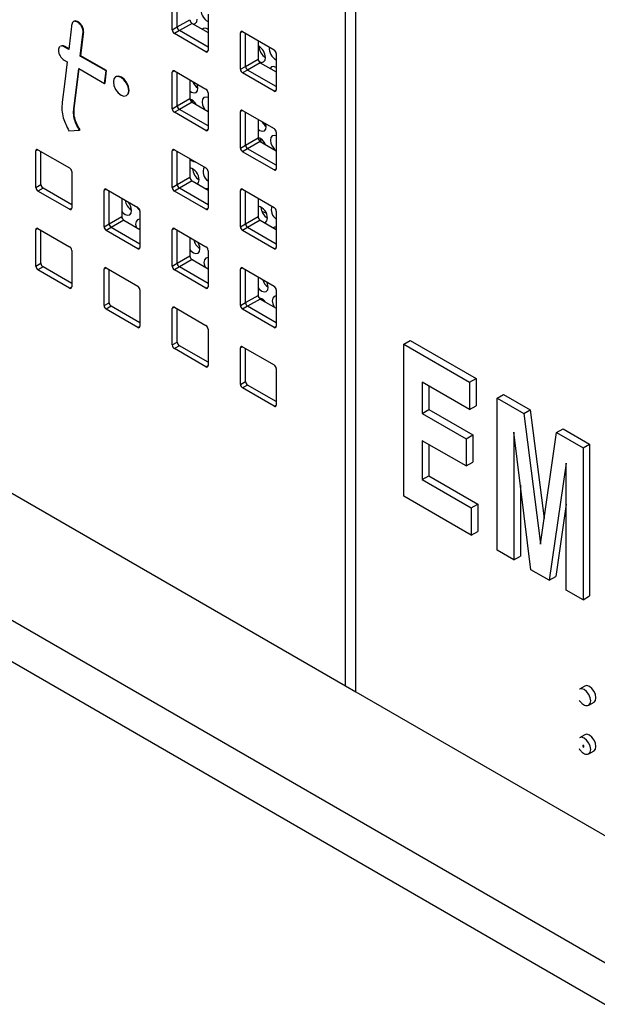
# Paper-space layout 'SIGNAGE' of a CAD drawing. Units: inches. Extents: x 0.3 to 21.8, y 0.2 to 16.9.
# Drawn here: x 19 to 19.2, y 7.8 to 8.1 of the extents above; entities that cross this region are included whole.
import ezdxf

# ---------------------------------------------------------------- set-up
doc = ezdxf.new("R2010")
doc.units = ezdxf.units.IN
doc.header["$MEASUREMENT"] = 0

psp = doc.layouts.new('SIGNAGE')

# ---------------------------------------------------------------- linework, layer by layer
at = {"color": 7, "linetype": 'Continuous', "lineweight": 25}
for p, q in [((19.0885753534, 7.868748904), (19.0885753534, 8.5142314073)), ((19.0921108873, 7.8667078838), (19.0921108873, 8.512190387)), ((19.0303804653, 8.0890869815), (19.0303804653, 8.1013350937)), ((19.0320775216, 8.0900666712), (19.0320775216, 8.1011719448)), ((19.0320775216, 8.0900666712), (19.0363201623, 8.0925158956)), ((19.0424012806, 8.0943956247), (19.0424012806, 8.0821475126)), ((18.9973382292, 8.0919592298), (18.9971172583, 8.091831666)), ((18.998776133, 8.0915628112), (18.9989529097, 8.0916648622)), ((19.0303804653, 8.0890869815), (19.0320775216, 8.0900666712)), ((19.0370272691, 8.0912911507), (19.0327846284, 8.0888419264)), ((19.0370272691, 8.0912911507), (19.0424012806, 8.0881887999)), ((19.0423796254, 8.0893384641), (19.0424012806, 8.0890259424)), ((19.0004379299, 8.0881983031), (19.0006147066, 8.0883003542)), ((19.0327846284, 8.0888419264), (19.0310875721, 8.0878622366)), ((19.0416941738, 8.0817391758), (19.0310875721, 8.0878622366)), ((19.0424012806, 8.0832903512), (19.0327846284, 8.0888419264)), ((19.0539979468, 8.0885175527), (19.053290725, 8.0881092823)), ((19.053290725, 8.0758611701), (19.053290725, 8.0881092823)), ((19.0539978318, 8.088517619), (19.0646044335, 8.0823945582)), ((19.0549877813, 8.0768408598), (19.0549877813, 8.0879461334)), ((18.9940832147, 8.0834212513), (18.9942599914, 8.0835233024)), ((18.9955792378, 8.0825576156), (18.9940832147, 8.0834212513)), ((18.9956027668, 8.0827481346), (18.9942599914, 8.0835233024)), ((19.059230422, 8.085496909), (19.059230422, 8.0792900842)), ((18.9994849002, 8.0803029247), (18.9996616769, 8.0804049757)), ((19.0081411634, 8.0753057703), (18.9994849002, 8.0803029247)), ((19.0083179401, 8.0754078213), (18.9996616769, 8.0804049757)), ((19.0416941738, 8.0817391758), (19.0424012806, 8.0821473799)), ((19.0549877813, 8.0768408598), (19.059230422, 8.0792900842)), ((19.0653115403, 8.0811698133), (19.0653115403, 8.0689217012)), ((18.9940832147, 8.0789082065), (18.9950590805, 8.0783448512)), ((18.9972965181, 8.0625620035), (18.9989652504, 8.0760898673)), ((18.9974732948, 8.0626640545), (18.9991185237, 8.0760013845)), ((18.9989652504, 8.0760898673), (19.0076215136, 8.0710927129)), ((19.053290725, 8.0758611701), (19.0549877813, 8.0768408598)), ((19.0599375288, 8.0780653393), (19.0556948881, 8.075616115)), ((19.0599375288, 8.0780653393), (19.0653115403, 8.0749629885)), ((19.0076215136, 8.0710927129), (19.0081411634, 8.0753057703)), ((19.0077982903, 8.0711947639), (19.0083179401, 8.0754078213)), ((19.0081411634, 8.0753057703), (19.0083179401, 8.0754078213)), ((19.0115191367, 8.0734168864), (19.01134236, 8.0733148354)), ((19.0310876871, 8.0752874418), (19.0303804653, 8.0748791714)), ((19.0303804653, 8.0626310592), (19.0303804653, 8.0748791714)), ((19.0310875721, 8.0752875081), (19.0416941738, 8.0691644473)), ((19.0320775216, 8.0636107489), (19.0320775216, 8.0747160225)), ((19.0556948881, 8.075616115), (19.0539978318, 8.0746364252)), ((19.0646044335, 8.0685133644), (19.0539978318, 8.0746364252)), ((19.0653115403, 8.0700645398), (19.0556948881, 8.075616115)), ((19.0076215136, 8.0710927129), (19.0077982903, 8.0711947639)), ((19.0363201623, 8.0722667981), (19.0363201623, 8.0660599733)), ((19.0374413964, 8.0716195235), (19.0373183971, 8.0715485175)), ((19.0149824704, 8.0670092961), (19.0151592471, 8.0671113471)), ((19.0320775216, 8.0636107489), (19.0363201623, 8.0660599733)), ((19.0424012806, 8.0679397024), (19.0424012806, 8.0556915903)), ((19.0646044335, 8.0685133644), (19.0653115403, 8.0689215684)), ((18.9972965181, 8.0625620035), (18.9974732948, 8.0626640545)), ((19.0303804653, 8.0626310592), (19.0320775216, 8.0636107489)), ((19.0370272691, 8.0648352284), (19.0327846284, 8.0623860041)), ((19.0369583042, 8.065586731), (19.0370615647, 8.0648154299)), ((19.0370272691, 8.0648352284), (19.0424012806, 8.0617328776)), ((19.0327846284, 8.0623860041), (19.0310875721, 8.0614063143)), ((19.0416941738, 8.0552832535), (19.0310875721, 8.0614063143)), ((19.0424012806, 8.0568344289), (19.0327846284, 8.0623860041)), ((19.0539979468, 8.0620616304), (19.053290725, 8.06165336)), ((19.053290725, 8.0494052478), (19.053290725, 8.06165336)), ((19.0539978318, 8.0620616967), (19.0646044335, 8.0559386359)), ((19.0549877813, 8.0503849375), (19.0549877813, 8.0614902111)), ((19.059230422, 8.0590409867), (19.059230422, 8.0528341619)), ((19.0619734632, 8.0566488504), (19.0618493859, 8.057529091)), ((18.9956587415, 8.0552338167), (18.9992095129, 8.0554405225)), ((18.9992095129, 8.0554405225), (18.9993862896, 8.0555425735)), ((19.0416941738, 8.0552832535), (19.0424012806, 8.0556914576)), ((19.0549877813, 8.0503849375), (19.059230422, 8.0528341619)), ((19.0653115403, 8.054713891), (19.0653115403, 8.0424657788)), ((19.053290725, 8.0494052478), (19.0549877813, 8.0503849375)), ((19.0599375288, 8.051609417), (19.0556948881, 8.0491601927)), ((19.0599375288, 8.051609417), (19.0653115403, 8.0485070662)), ((18.9852671676, 8.04882722), (18.9845599459, 8.0484189496)), ((18.9845599459, 8.0361708374), (18.9845599459, 8.0484189496)), ((18.9852670527, 8.0488272864), (18.9958736544, 8.0427042255)), ((18.9862570022, 8.0371505272), (18.9862570022, 8.0482558007)), ((19.0310876871, 8.0488315195), (19.0303804653, 8.0484232491)), ((19.0303804653, 8.0361751369), (19.0303804653, 8.0484232491)), ((19.0310875721, 8.0488315858), (19.0416941738, 8.042708525)), ((19.0320775216, 8.0371548266), (19.0320775216, 8.0482601002)), ((19.0556948881, 8.0491601927), (19.0539978318, 8.0481805029)), ((19.0646044335, 8.0420574421), (19.0539978318, 8.0481805029)), ((19.0653115403, 8.0436086175), (19.0556948881, 8.0491601927)), ((19.0363201623, 8.0458108758), (19.0363201623, 8.039604051)), ((18.9965807612, 8.0414794806), (18.9965807612, 8.0292313685)), ((19.0320775216, 8.0371548266), (19.0363201623, 8.039604051)), ((19.0424012806, 8.0414837801), (19.0424012806, 8.029235668)), ((19.0646044335, 8.0420574421), (19.0653115403, 8.0424656461)), ((18.9845599459, 8.0361708374), (18.9862570022, 8.0371505272)), ((19.0303804653, 8.0361751369), (19.0320775216, 8.0371548266)), ((19.0370272691, 8.0383793061), (19.0327846284, 8.0359300818)), ((19.0370272691, 8.0383793061), (19.0424012806, 8.0352769553)), ((19.543068237, 7.5636416734), (18.7298954387, 8.0330763377)), ((18.986964109, 8.0359257823), (18.9852670527, 8.0349460926)), ((18.9958736544, 8.0288230317), (18.9852670527, 8.0349460926)), ((18.9965807612, 8.0303742071), (18.986964109, 8.0359257823)), ((19.0081774273, 8.0356014086), (19.0074702056, 8.0351931382)), ((19.0074702056, 8.022945026), (19.0074702056, 8.0351931382)), ((19.0081773124, 8.0356014749), (19.0187839141, 8.0294784141)), ((19.0091672619, 8.0239247157), (19.0091672619, 8.0350299893)), ((19.0327846284, 8.0359300818), (19.0310875721, 8.034950392)), ((19.0416941738, 8.0288273312), (19.0310875721, 8.034950392)), ((19.0424012806, 8.0303785066), (19.0327846284, 8.0359300818)), ((19.0539979468, 8.0356057081), (19.053290725, 8.0351974377)), ((19.053290725, 8.0229493255), (19.053290725, 8.0351974377)), ((19.0539978318, 8.0356057744), (19.0646044335, 8.0294827136)), ((19.0549877813, 8.0239290152), (19.0549877813, 8.0350342887)), ((19.0134099026, 8.0325807649), (19.0134099026, 8.0263739401)), ((19.059230422, 8.0325850644), (19.059230422, 8.0263782396)), ((18.9958736544, 8.0288230317), (18.9965807612, 8.0292312358)), ((19.0091672619, 8.0239247157), (19.0134099026, 8.0263739401)), ((19.0194910209, 8.0282536692), (19.0194910209, 8.0160055571)), ((19.0416941738, 8.0288273312), (19.0424012806, 8.0292355352)), ((19.0549877813, 8.0239290152), (19.059230422, 8.0263782396)), ((19.0604734013, 8.0282077525), (19.0619296982, 8.0275000688)), ((19.0653115403, 8.0282579687), (19.0653115403, 8.0160098565)), ((19.0074702056, 8.022945026), (19.0091672619, 8.0239247157)), ((19.0141170094, 8.0251491952), (19.0098743687, 8.0226999709)), ((19.0141170094, 8.0251491952), (19.0194910209, 8.0220468444)), ((19.053290725, 8.0229493255), (19.0549877813, 8.0239290152)), ((19.0599375288, 8.0251534947), (19.0556948881, 8.0227042704)), ((19.0599375288, 8.0251534947), (19.0653115403, 8.0220511439)), ((19.5386488197, 7.5522510845), (18.7254760213, 8.0216857488)), ((18.9852671676, 8.0223712977), (18.9845599459, 8.0219630273)), ((18.9845599459, 8.0097149151), (18.9845599459, 8.0219630273)), ((18.9852670527, 8.022371364), (18.9958736544, 8.0162483032)), ((18.9862570022, 8.0106946048), (18.9862570022, 8.0217998784)), ((19.0098743687, 8.0226999709), (19.0081773124, 8.0217202811)), ((19.0187839141, 8.0155972203), (19.0081773124, 8.0217202811)), ((19.0194910209, 8.0171483957), (19.0098743687, 8.0226999709)), ((19.0310876871, 8.0223755972), (19.0303804653, 8.0219673268)), ((19.0303804653, 8.0097192146), (19.0303804653, 8.0219673268)), ((19.0310875721, 8.0223756635), (19.0416941738, 8.0162526027)), ((19.0320775216, 8.0106989043), (19.0320775216, 8.0218041779)), ((19.0556948881, 8.0227042704), (19.0539978318, 8.0217245806)), ((19.0646044335, 8.0156015198), (19.0539978318, 8.0217245806)), ((19.0653115403, 8.0171526952), (19.0556948881, 8.0227042704)), ((19.0363201623, 8.0193549535), (19.0363201623, 8.0131481287)), ((18.9965807612, 8.0150235583), (18.9965807612, 8.0027754462)), ((19.0187839141, 8.0155972203), (19.0194910209, 8.0160054244)), ((19.0320775216, 8.0106989043), (19.0363201623, 8.0131481287)), ((19.0418420272, 8.0161492003), (19.0422257339, 8.0156676768)), ((19.0424012806, 8.0150278578), (19.0424012806, 8.0027797456)), ((19.0646044335, 8.0156015198), (19.0653115403, 8.0160097238)), ((18.843280011, 8.010354891), (19.0885753534, 7.868748904)), ((18.9845599459, 8.0097149151), (18.9862570022, 8.0106946048)), ((19.0303804653, 8.0097192146), (19.0320775216, 8.0106989043)), ((19.0370272691, 8.0119233838), (19.0327846284, 8.0094741595)), ((19.0370272691, 8.0119233838), (19.0424012806, 8.008821033)), ((18.986964109, 8.00946986), (18.9852670527, 8.0084901702)), ((18.9958736544, 8.0023671094), (18.9852670527, 8.0084901702)), ((18.9965807612, 8.0039182848), (18.986964109, 8.00946986)), ((19.0081774273, 8.0091454863), (19.0074702056, 8.0087372159)), ((19.0074702056, 7.9964891037), (19.0074702056, 8.0087372159)), ((19.0081773124, 8.0091455526), (19.0187839141, 8.0030224918)), ((19.0091672619, 7.9974687934), (19.0091672619, 8.008574067)), ((19.0327846284, 8.0094741595), (19.0310875721, 8.0084944697)), ((19.0416941738, 8.0023714089), (19.0310875721, 8.0084944697)), ((19.0424012806, 8.0039225843), (19.0327846284, 8.0094741595)), ((19.0539979468, 8.0091497858), (19.053290725, 8.0087415154)), ((19.053290725, 7.9964934032), (19.053290725, 8.0087415154)), ((19.0539978318, 8.0091498521), (19.0646044335, 8.0030267913)), ((19.0549877813, 7.9974730929), (19.0549877813, 8.0085783664)), ((19.059230422, 8.0061291421), (19.059230422, 7.9999223173)), ((18.9958736544, 8.0023671094), (18.9965807612, 8.0027753135)), ((19.0194910209, 8.0017977469), (19.0194910209, 7.9895496348)), ((19.0416941738, 8.0023714089), (19.0424012806, 8.0027796129)), ((19.0549877813, 7.9974730929), (19.059230422, 7.9999223173)), ((19.0653115403, 8.0018020464), (19.0653115403, 7.9895539342)), ((19.0074702056, 7.9964891037), (19.0091672619, 7.9974687934)), ((19.053290725, 7.9964934032), (19.0549877813, 7.9974730929)), ((19.0599375288, 7.9986975724), (19.0556948881, 7.9962483481)), ((19.0599375288, 7.9986975724), (19.0653115403, 7.9955952216)), ((19.0605470739, 7.9987533599), (19.0605841145, 7.9983243064)), ((19.0098743687, 7.9962440486), (19.0081773124, 7.9952643588)), ((19.0187839141, 7.989141298), (19.0081773124, 7.9952643588)), ((19.0194910209, 7.9906924734), (19.0098743687, 7.9962440486)), ((19.0310876871, 7.9959196749), (19.0303804653, 7.9955114045)), ((19.0303804653, 7.9832632923), (19.0303804653, 7.9955114045)), ((19.0310875721, 7.9959197412), (19.0416941738, 7.9897966804)), ((19.0320775216, 7.984242982), (19.0320775216, 7.9953482555)), ((19.0556948881, 7.9962483481), (19.0539978318, 7.9952686583)), ((19.0646044335, 7.9891455975), (19.0539978318, 7.9952686583)), ((19.0653115403, 7.9906967729), (19.0556948881, 7.9962483481)), ((19.0187839141, 7.989141298), (19.0194910209, 7.989549502)), ((19.0424012806, 7.9885719355), (19.0424012806, 7.9763238233)), ((19.0646044335, 7.9891455975), (19.0653115403, 7.9895538015)), ((19.0303804653, 7.9832632923), (19.0320775216, 7.984242982)), ((19.1081422672, 7.9835070677), (19.1103519759, 7.9847827053)), ((19.1081422672, 7.9324732669), (19.1081422672, 7.9835070677)), ((19.1081422672, 7.9835070677), (19.1302393541, 7.9707506909)), ((19.1103519759, 7.9847827053), (19.1324490628, 7.9720263286)), ((19.0327846284, 7.9830182372), (19.0310875721, 7.9820385474)), ((19.0416941738, 7.9759154866), (19.0310875721, 7.9820385474)), ((19.0424012806, 7.977466662), (19.0327846284, 7.9830182372)), ((19.0539979468, 7.9826938635), (19.053290725, 7.9822855931)), ((19.053290725, 7.9700374809), (19.053290725, 7.9822855931)), ((19.0539978318, 7.9826939298), (19.0646044335, 7.976570869)), ((19.0549877813, 7.9710171706), (19.0549877813, 7.9821224441)), ((19.0416941738, 7.9759154866), (19.0424012806, 7.9763236906)), ((19.0653115403, 7.9753461241), (19.0653115403, 7.9630980119)), ((19.053290725, 7.9700374809), (19.0549877813, 7.9710171706)), ((19.1302393541, 7.961590778), (19.1143747789, 7.9707492023)), ((19.1143747789, 7.9707492023), (19.1143747789, 7.9602807303)), ((19.1302393541, 7.9707506909), (19.1324490628, 7.9720263286)), ((19.1302393541, 7.9707506909), (19.1302393541, 7.961590778)), ((19.1324490628, 7.9720263286), (19.1324490628, 7.9628664156)), ((19.0556948881, 7.9697924257), (19.0539978318, 7.968812736)), ((19.0646044335, 7.9626896752), (19.0539978318, 7.968812736)), ((19.0653115403, 7.9642408506), (19.0556948881, 7.9697924257)), ((19.1165844876, 7.9694735646), (19.1165844876, 7.961556368)), ((19.1395031329, 7.9654028253), (19.1417128416, 7.9666784629)), ((19.1417128416, 7.9666784629), (19.1506809301, 7.9615012956)), ((19.1395031329, 7.9143690245), (19.1395031329, 7.9654028253)), ((19.1395031329, 7.9654028253), (19.1484712214, 7.9602256579)), ((19.0646044335, 7.9626896752), (19.0653115403, 7.9630978792)), ((19.1143747789, 7.9602807303), (19.1165844876, 7.961556368)), ((19.1143747789, 7.9602807303), (19.1291061702, 7.9517764792)), ((19.1165844876, 7.961556368), (19.1313158789, 7.9530521168)), ((19.1302393541, 7.961590778), (19.1324490628, 7.9628664156)), ((19.1484712214, 7.9602256579), (19.1506809301, 7.9615012956)), ((19.1484712214, 7.9602256579), (19.1540663172, 7.916420126)), ((19.1506809301, 7.9615012956), (19.1553469114, 7.9249700544)), ((19.1451956116, 7.9539892491), (19.1451690526, 7.9540045813)), ((19.1451690526, 7.9540045813), (19.1451690526, 7.9110981587)), ((19.1509057963, 7.907786407), (19.1451956116, 7.9539892491)), ((19.1541105822, 7.9163945724), (19.1595109119, 7.9538525803)), ((19.1595109119, 7.9538525803), (19.1617206206, 7.955128218)), ((19.1595109119, 7.9538525803), (19.1683993235, 7.9487214095)), ((19.1617206206, 7.955128218), (19.1706090322, 7.9499970472)), ((19.1291061702, 7.9426165662), (19.1143747789, 7.9511208174)), ((19.1143747789, 7.9511208174), (19.1143747789, 7.9380352274)), ((19.1291061702, 7.9517764792), (19.1313158789, 7.9530521168)), ((19.1291061702, 7.9517764792), (19.1291061702, 7.9426165662)), ((19.1313158789, 7.9530521168), (19.1313158789, 7.9438922039)), ((19.1165844876, 7.9498451797), (19.1165844876, 7.9393108651)), ((19.1683993235, 7.9487214095), (19.1706090322, 7.9499970472)), ((19.1683993235, 7.9487214095), (19.1683993235, 7.8976876088)), ((19.1706090322, 7.9499970472), (19.1706090322, 7.8989632465)), ((19.1291061702, 7.9426165662), (19.1313158789, 7.9438922039)), ((19.1626979917, 7.9435377542), (19.157014366, 7.9042600048)), ((19.1627334037, 7.9435173113), (19.1626979917, 7.9435377542)), ((19.1627334037, 7.9009584746), (19.1627334037, 7.9435173113)), ((19.1143747789, 7.9380352274), (19.1165844876, 7.9393108651)), ((19.1143747789, 7.9380352274), (19.1308059461, 7.9285497165)), ((19.1165844876, 7.9393108651), (19.1330156548, 7.9298253542)), ((19.1473787613, 7.9363247207), (19.1473787613, 7.9123737964)), ((19.1308059461, 7.9193898036), (19.1081422672, 7.9324732669)), ((19.1308059461, 7.9285497165), (19.1330156548, 7.9298253542)), ((19.1308059461, 7.9285497165), (19.1308059461, 7.9193898036)), ((19.1330156548, 7.9298253542), (19.1330156548, 7.9206654413)), ((19.1627334037, 7.9297875114), (19.1592240747, 7.9055356425)), ((19.1308059461, 7.9193898036), (19.1330156548, 7.9206654413)), ((19.1451690526, 7.9110981587), (19.1395031329, 7.9143690245)), ((19.1540663172, 7.916420126), (19.1541186192, 7.9164503194)), ((19.1540663172, 7.916420126), (19.1541105822, 7.9163945724)), ((19.1451690526, 7.9110981587), (19.1473787613, 7.9123737964)), ((19.157014366, 7.9042600048), (19.1509057963, 7.907786407)), ((19.157014366, 7.9042600048), (19.1592240747, 7.9055356425)), ((19.1683993235, 7.8976876088), (19.1627334037, 7.9009584746)), ((19.1683993235, 7.8976876088), (19.1706090322, 7.8989632465)), ((19.0885753534, 7.868748904), (19.0921108873, 7.8667078838)), ((19.1689932975, 7.8686977697), (19.1672255305, 7.8676772595)), ((19.0921108873, 7.8667078838), (19.408965436, 7.6837916463)), ((19.1703252786, 7.8623077566), (19.1720930455, 7.8633282667)), ((19.1703252786, 7.8623077566), (19.1703583879, 7.8623277047)), ((19.1689932975, 7.8523669534), (19.1672255305, 7.8513464433)), ((19.1683334628, 7.8488144233), (19.1683511405, 7.8488246284)), ((19.1686870162, 7.8486103213), (19.1683334628, 7.8488144233)), ((19.1683334628, 7.8488144233), (19.1683334628, 7.8484061529)), ((19.1683334628, 7.8484061529), (19.1686870162, 7.8482020509)), ((19.1687046939, 7.8486205264), (19.1683511405, 7.8488246284)), ((19.1686870162, 7.8486103213), (19.1687046939, 7.8486205264)), ((19.1686870162, 7.8482020509), (19.1686870162, 7.8486103213)), ((19.1686870162, 7.8482020509), (19.1687046939, 7.848212256)), ((19.1687046939, 7.848212256), (19.1687046939, 7.8486205264)), ((19.1703252786, 7.8459769403), (19.1720930455, 7.8469974505)), ((19.1703252786, 7.8459769403), (19.1703583879, 7.8459968885))]:
    psp.add_line(p, q, dxfattribs=at)
at = {"color": 7, "linetype": 'Continuous', "lineweight": 25, "flags": 128}
for points in [[(19.0374557386, 8.0910438005), (19.0381237543, 8.0912010484), (19.0385928534, 8.0917656008), (19.0387494106, 8.092654291)], [(18.9994849002, 8.0803029247), (19.0003772872, 8.0876957954), (19.0004338701, 8.0881646348), (19.0004368251, 8.0881891322), (19.0004379299, 8.0881983031)], [(18.9996616769, 8.0804049757), (19.0005540638, 8.0877978464), (19.0006106468, 8.0882666858), (19.0006136018, 8.0882911832), (19.0006147066, 8.0883003542)], [(19.0595468895, 8.0784267659), (19.0603640443, 8.0781620891), (19.0610742692, 8.0783165557), (19.0615433683, 8.0788811082), (19.0616999255, 8.0797697983)], [(18.9950590805, 8.0783448512), (18.9941288532, 8.0708117408), (18.9933886567, 8.0648179638)], [(19.0653301403, 8.0764539714), (19.0652460709, 8.0765030152), (19.0644028455, 8.0767821504), (19.0636926206, 8.0766276837), (19.0632621997, 8.0761460476)], [(19.0157365711, 8.0686760372), (19.0155406252, 8.0699266963), (19.0149826183, 8.0712131882), (19.014147502, 8.0723396563), (19.0131624152, 8.073134606), (19.0121773284, 8.0734770133), (19.0113422121, 8.07331475), (19.0107842053, 8.072672519), (19.0105882593, 8.0716480943), (19.0107842053, 8.0703974352), (19.0113422121, 8.0691109433), (19.0121773284, 8.0679844752), (19.0131624152, 8.0671895255), (19.014147502, 8.0668471182), (19.0149826183, 8.0670093815), (19.0155406252, 8.0676516125), (19.0157365711, 8.0686760372)], [(19.0159133478, 8.0687780882), (19.0157174019, 8.0700287473), (19.015159395, 8.0713152392), (19.0143242787, 8.0724417073), (19.0133391919, 8.073236657), (19.0123541051, 8.0735790643), (19.0115191367, 8.0734168864)], [(19.0363201623, 8.0685712347), (19.0368438417, 8.068204769), (19.0376870671, 8.0679256338), (19.038397292, 8.0680801005), (19.0388663911, 8.0686446529), (19.0390229483, 8.0695333431)], [(19.0390229483, 8.0695333431), (19.0388431292, 8.070610876), (19.0387597271, 8.0708584674)], [(19.0151592471, 8.0671113471), (19.015159395, 8.0671114325), (19.0157174019, 8.0677536635), (19.0159133478, 8.0687780882)], [(19.0424012806, 8.0663533919), (19.0417258683, 8.0665456952), (19.0410156434, 8.0663912285), (19.0405465443, 8.0658266761), (19.0403899871, 8.0649379859), (19.0405698062, 8.063860453), (19.0410586257, 8.062758122), (19.0413184171, 8.0623580014)], [(19.059230422, 8.0557210858), (19.0597943566, 8.0553202764), (19.060637582, 8.0550411412), (19.0613478069, 8.0551956078), (19.061816906, 8.0557601602), (19.0619734632, 8.0566488504)], [(19.0599088191, 8.0527022384), (19.0600882039, 8.0516514283), (19.06014002, 8.0514925213)], [(19.0653115403, 8.0534875223), (19.0646763832, 8.0536612025), (19.0639661583, 8.0535067358), (19.0634970592, 8.0529421834), (19.063340502, 8.0520534933), (19.0635203211, 8.0509759604), (19.0640091406, 8.0498736294), (19.0647325423, 8.0489143202), (19.0649138698, 8.0487366365)], [(19.0388610641, 8.0373206788), (19.0392311081, 8.0378167224), (19.0393876653, 8.0387054125)], [(19.0424012806, 8.0356621058), (19.0420905853, 8.0357177646), (19.0416870882, 8.0356892498)], [(19.0134099026, 8.0281205626), (19.0136837291, 8.0278106246), (19.0145315816, 8.0271403833), (19.0153748069, 8.026861248), (19.0160850318, 8.0270157147), (19.0165541309, 8.0275802671), (19.0167106881, 8.0284689573)], [(19.0194910209, 8.025473108), (19.0194136081, 8.0254813094), (19.0187033833, 8.0253268427), (19.0182342842, 8.0247622903), (19.0180777269, 8.0238736001), (19.018257546, 8.0227960673), (19.0182716986, 8.0227507442)], [(19.0614808308, 8.0242625654), (19.0617125239, 8.0243676773), (19.062181623, 8.0249322297), (19.0623381802, 8.0258209199)], [(19.0363201623, 8.0152863621), (19.036634244, 8.0149261319), (19.0374820965, 8.0142558906), (19.0383253218, 8.0139767554), (19.0390355467, 8.0141312221), (19.0395046458, 8.0146957745), (19.039661203, 8.0155844646)], [(19.037950849, 8.0113902125), (19.0375124895, 8.0116868964), (19.0371349162, 8.0118612404)], [(19.0424012806, 8.0125933728), (19.042364123, 8.0125968167), (19.0416538982, 8.01244235), (19.0411847991, 8.0118777976), (19.0410282418, 8.0109891075), (19.0412080609, 8.0099115746), (19.0413963366, 8.0094011748)], [(19.0626117179, 8.002699972), (19.0624318989, 8.0037775048), (19.0621820331, 8.0044252133)], [(19.059230422, 8.0024534984), (19.0595847589, 8.0020416392), (19.0604326113, 8.0013713979), (19.0612758367, 8.0010922627), (19.0619860616, 8.0012467294), (19.0624551607, 8.0018112818), (19.0626117179, 8.002699972)], [(19.0653115403, 7.9997125694), (19.0646044131, 7.9995578574), (19.064135314, 7.998993305), (19.0639787567, 7.9981046148), (19.0641585758, 7.9970270819), (19.0646008501, 7.9960054943)], [(19.1709674356, 7.8637270755), (19.1708005771, 7.8647920784), (19.1703254046, 7.8658875949), (19.1696142585, 7.8668468425), (19.1687754046, 7.8675237846), (19.1679365506, 7.8678153627), (19.1672255305, 7.8676772595)], [(19.1727352025, 7.8647475856), (19.1725683441, 7.8658125885), (19.1720931715, 7.866908105), (19.1713820255, 7.8678673527), (19.1705431715, 7.8685442947), (19.1697043176, 7.8688358728), (19.1689932975, 7.8686977697)], [(19.1720930455, 7.8633282667), (19.1720931715, 7.8633283395), (19.1725683441, 7.8638752334), (19.1727352025, 7.8647475856)], [(19.1703583879, 7.8623277047), (19.1708005771, 7.8628547232), (19.1709674356, 7.8637270755)], [(19.1709674356, 7.8473962592), (19.1708005771, 7.8484612622), (19.1703254046, 7.8495567787), (19.1696142585, 7.8505160263), (19.1687754046, 7.8511929683), (19.1679365506, 7.8514845465), (19.1672255305, 7.8513464433)], [(19.1727352025, 7.8484167694), (19.1725683441, 7.8494817723), (19.1720931715, 7.8505772888), (19.1713820255, 7.8515365364), (19.1705431715, 7.8522134785), (19.1697043176, 7.8525050566), (19.1689932975, 7.8523669534)], [(19.1720930455, 7.8469974505), (19.1720931715, 7.8469975232), (19.1725683441, 7.8475444171), (19.1727352025, 7.8484167694)], [(19.1703583879, 7.8459968885), (19.1708005771, 7.846523907), (19.1709674356, 7.8473962592)]]:
    psp.add_lwpolyline(points, dxfattribs=at)
at = {"color": 7, "linetype": 'Continuous', "lineweight": 25}
for centre, radius, start, end in [((19.0443568988, 8.0957162049), 0.0043015183316274, 169.1974188305, 242.958587375), ((19.0378553784, 8.0925857564), 0.0015368048075786, 182.6054784857, 237.3945216598), ((19.0319156814, 8.0891568424), 0.0015368048075797, 182.6054784858, 237.39452166), ((19.0336127377, 8.0901365321), 0.0015368048075711, 182.6054784856, 237.3945216599), ((19.0414598844, 8.0881663974), 0.0014898535894599, 51.8781070734, 130.798683386), ((19.0537217994, 8.0881792095), 0.0004367091974312, 50.7967147643, 189.2140369902), ((19.05715831, 8.0796511755), 0.0045431643790188, 1.4961726952, 62.8646252525), ((19.0643672999, 8.083825578), 0.0048322358072779, 183.5048482143, 236.4897752529), ((19.0674190928, 8.0829189683), 0.0044316003906164, 174.8388130313, 241.6032915193), ((19.0419702063, 8.0820775854), 0.0004367091974298, 230.7967147641, 9.2140369904), ((19.0607656381, 8.079359945), 0.0015368048075857, 182.6054784859, 237.3945216598), ((19.0637763242, 8.0810999525), 0.0015368048075456, 2.6054784851, 57.3945216604), ((19.0548259412, 8.075931031), 0.0015368048075831, 182.6054784859, 237.3945216599), ((19.0565229974, 8.0769107207), 0.0015368048075752, 182.6054784857, 237.3945216599), ((19.0308115397, 8.0749490986), 0.0004367091974312, 50.7967147643, 189.2140369902), ((19.0417099425, 8.0735936477), 0.0048468602580361, 202.4738583643, 236.3259260495), ((19.0378553784, 8.0661298341), 0.001536804807582, 182.6054784858, 237.3945216597), ((19.0408660645, 8.0678698416), 0.0015368048075858, 2.605478486, 57.3945216598), ((19.064880466, 8.068851774), 0.0004367091974285, 230.796714764, 9.2140369907), ((19.0319156814, 8.0627009201), 0.0015368048075785, 182.6054784858, 237.3945216599), ((19.0336127377, 8.0636806098), 0.001536804807571, 182.6054784855, 237.3945216599), ((19.035052386, 8.062276523), 0.0038074694593579, 27.2831553012, 70.2440675781), ((19.0537217994, 8.0617232872), 0.0004367091974298, 50.7967147641, 189.2140369902), ((19.0645869193, 8.0606277416), 0.0047383603058539, 208.784350813, 236.520093847), ((19.0419702063, 8.0556216631), 0.0004367091974312, 230.7967147643, 9.2140369902), ((19.0577950151, 8.049094157), 0.0041523549491975, 21.4991648718, 69.7763818945), ((19.0607656381, 8.0529040227), 0.0015368048075748, 182.6054784857, 237.39452166), ((19.0637763242, 8.0546440302), 0.0015368048075464, 2.6054784851, 57.3945216604), ((19.0548259412, 8.0494751086), 0.0015368048075831, 182.6054784859, 237.3945216599), ((19.0565229974, 8.0504547984), 0.0015368048075752, 182.6054784858, 237.3945216599), ((18.9849910203, 8.0484888768), 0.0004367091974318, 50.7967147646, 189.2140369901), ((19.0308115397, 8.0484931763), 0.0004367091974298, 50.7967147641, 189.2140369904), ((19.0382329244, 8.04726403), 0.0024692958583283, 219.2295498218, 266.2442058378), ((19.0351550943, 8.0387235237), 0.004232609750079, 359.7548323874, 74.0224930594), ((19.0444854313, 8.0415024933), 0.0037740639805896, 155.3395923093, 236.4798764844), ((18.9950455451, 8.0414096198), 0.0015368048075712, 2.6054784857, 57.39452166), ((19.0378553784, 8.0396739118), 0.0015368048075752, 182.6054784857, 237.3945216599), ((19.0420550397, 8.0427611922), 0.0048322358073386, 183.5048482164, 236.4897752509), ((19.0408660645, 8.0414139193), 0.0015368048075797, 2.6054784859, 57.39452166), ((19.064880466, 8.0423958516), 0.0004367091974259, 230.7967147637, 9.2140369912), ((18.986095162, 8.0362406983), 0.0015368048075749, 182.6054784858, 237.39452166), ((18.9877922183, 8.037220388), 0.0015368048075747, 182.6054784856, 237.3945216598), ((19.0319156814, 8.0362449978), 0.001536804807568, 182.6054784856, 237.3945216602), ((19.0336127377, 8.0372246875), 0.0015368048075639, 182.6054784855, 237.3945216601), ((19.00790128, 8.0352630654), 0.0004367091974289, 50.7967147643, 189.2140369907), ((19.0537217994, 8.0352673649), 0.0004367091974289, 50.796714764, 189.2140369907), ((19.0194268424, 8.0325662172), 0.0048937844325738, 187.7462763756, 236.2817094642), ((19.011832738, 8.0281777201), 0.0048866365261784, 3.4167791498, 40.342582755), ((19.0230632942, 8.0319803764), 0.0051083393087329, 207.4611294746, 225.5802926749), ((19.0583027123, 8.0259806105), 0.0040386262915014, 357.7338862831, 76.7200466415), ((19.0650055546, 8.0298766995), 0.004832235807299, 183.504848215, 236.4897752524), ((19.0676448976, 8.0287528375), 0.0039987625015902, 162.8332571072, 234.3015066924), ((18.9961496868, 8.0291614413), 0.0004367091974312, 230.7967147643, 9.2140369902), ((19.0149451187, 8.0264438009), 0.0015368048075747, 182.6054784856, 237.3945216598), ((19.0179558048, 8.0281838084), 0.0015368048075752, 2.6054784857, 57.3945216599), ((19.0419702063, 8.0291657408), 0.0004367091974312, 230.7967147643, 9.2140369902), ((19.0607656381, 8.0264481004), 0.0015368048075714, 182.6054784857, 237.3945216601), ((19.0637763242, 8.0281881079), 0.0015368048075455, 2.605478485, 57.3945216604), ((19.0090054217, 8.0230148869), 0.0015368048075684, 182.6054784856, 237.39452166), ((19.010702478, 8.0239945766), 0.0015368048075611, 182.6054784856, 237.3945216603), ((19.0548259412, 8.0230191863), 0.0015368048075729, 182.6054784858, 237.3945216601), ((19.0565229974, 8.0239988761), 0.0015368048075893, 182.6054784859, 237.3945216596), ((18.9849910203, 8.0220329545), 0.0004367091974318, 50.7967147646, 189.2140369901), ((19.0308115397, 8.022037254), 0.0004367091974312, 50.7967147643, 189.2140369902), ((19.064949223, 8.0216051704), 0.0012372063913251, 72.9712721328, 122.706096939), ((19.0424129504, 8.0197097205), 0.0049368489861291, 192.7883423502, 236.1184789103), ((19.0349044153, 8.0153194592), 0.0047641638942072, 3.1887095333, 31.9066286244), ((18.9950455451, 8.0149536975), 0.0015368048075639, 2.6054784855, 57.3945216602), ((19.0190599465, 8.0159356299), 0.0004367091974286, 230.7967147645, 9.2140369904), ((19.0378553784, 8.0132179895), 0.0015368048075856, 182.6054784858, 237.3945216596), ((19.0408660645, 8.014957997), 0.001536804807588, 2.605478486, 57.3945216599), ((19.064880466, 8.0159399293), 0.0004367091974271, 230.7967147638, 9.2140369912), ((18.986095162, 8.009784776), 0.0015368048075865, 182.605478486, 237.3945216598), ((18.9877922183, 8.0107644657), 0.0015368048075752, 182.6054784857, 237.3945216599), ((19.0319156814, 8.0097890754), 0.0015368048075785, 182.6054784858, 237.3945216599), ((19.0336127377, 8.0107687652), 0.001536804807571, 182.6054784855, 237.3945216599), ((19.00790128, 8.0088071431), 0.0004367091974289, 50.7967147642, 189.2140369907), ((19.0537217994, 8.0088114426), 0.0004367091974298, 50.7967147641, 189.2140369904), ((19.0653300514, 8.0067959418), 0.0048939217636111, 197.8307262902, 236.2521048671), ((18.9961496868, 8.002705519), 0.0004367091974312, 230.7967147643, 9.2140369902), ((19.0179558048, 8.0017278861), 0.0015368048075752, 2.6054784857, 57.3945216599), ((19.0419702063, 8.0027098184), 0.0004367091974312, 230.7967147643, 9.2140369902), ((19.0607656381, 7.9999921781), 0.0015368048075789, 182.6054784858, 237.39452166), ((19.0637763242, 8.0017321856), 0.0015368048075464, 2.6054784852, 57.3945216604), ((19.0090054217, 7.9965589646), 0.0015368048075711, 182.6054784856, 237.3945216599), ((19.010702478, 7.9975386543), 0.0015368048075712, 182.6054784856, 237.3945216601), ((19.0548259412, 7.996563264), 0.0015368048075729, 182.6054784858, 237.3945216601), ((19.0565229974, 7.9975429538), 0.0015368048075747, 182.6054784856, 237.3945216598), ((19.0591371847, 7.9961100227), 0.0030014419431784, 31.6376215092, 82.5340759814), ((19.0308115397, 7.9955813317), 0.0004367091974319, 50.7967147643, 189.2140369901), ((19.0190599465, 7.9894797076), 0.000436709197429, 230.7967147643, 9.2140369908), ((19.0408660645, 7.9885020747), 0.0015368048075822, 2.6054784859, 57.3945216599), ((19.064880466, 7.989484007), 0.0004367091974271, 230.7967147638, 9.2140369909), ((19.0319156814, 7.9833331531), 0.001536804807564, 182.6054784856, 237.3945216602), ((19.0336127377, 7.9843128429), 0.0015368048075711, 182.6054784856, 237.3945216599), ((19.0537217994, 7.9823555203), 0.0004367091974305, 50.7967147642, 189.2140369903), ((19.0419702063, 7.9762538961), 0.0004367091974305, 230.7967147642, 9.2140369903), ((19.0637763242, 7.9752762633), 0.0015368048075396, 2.6054784851, 57.3945216606), ((19.0548259412, 7.9701073417), 0.0015368048075821, 182.6054784858, 237.3945216598), ((19.0565229974, 7.9710870315), 0.0015368048075828, 182.6054784858, 237.3945216597), ((19.064880466, 7.9630280847), 0.0004367091974264, 230.7967147637, 9.214036991)]:
    psp.add_arc(centre, radius, start, end, dxfattribs=at)
for points, knots in [([(18.99660940301307, 8.090899734904832), (18.99660927597027, 8.090898690818955), (18.99660747196946, 8.09088386485713), (18.99658035081977, 8.090664723028858), (18.9962377600771, 8.087884571382915), (18.99589586765672, 8.085118915676292), (18.99557923782826, 8.082557615572025)], [0, 0, 0, 0, 0.000375019690365, 0.0053252588914081, 0.0788222438488602, 1, 1, 1, 1]), ([(18.99877613303808, 8.091562811206257), (18.99848590183488, 8.091720999456024), (18.99791866307867, 8.092030168508334), (18.99722706884217, 8.091956164657589), (18.99676401542492, 8.091568544486908), (18.99666180258246, 8.091126400627752), (18.99660940301307, 8.090899734904832)], [0, 0, 0, 0, 0.2862752276831833, 0.5595070491853171, 0.7741806177570576, 1, 1, 1, 1]), ([(18.99895290973338, 8.091664862220236), (18.99866738392862, 8.091816237781094), (18.99810934157974, 8.092112091858516), (18.99753258826323, 8.092124030180408), (18.99734767901323, 8.091948298763489), (18.99732770335465, 8.091929314581865)], [0, 0, 0, 0, 0.4830841675920472, 0.9441578277834662, 1, 1, 1, 1]), ([(19.00043792988136, 8.08819830314502), (19.00043239905104, 8.088537648876313), (19.00042150695904, 8.089205936404161), (18.99995445351524, 8.09023820022638), (18.99939200259213, 8.091059605983192), (18.99897876178067, 8.091397250429722), (18.99877613303808, 8.091562811206257)], [0, 0, 0, 0, 0.2913660109114354, 0.57379908799626, 0.7910163940857188, 1, 1, 1, 1]), ([(19.00061470657666, 8.088300354158998), (19.00060917574633, 8.08863969989029), (19.00059828365433, 8.089307987418138), (19.00013123021054, 8.09034025124036), (18.99956877928743, 8.091161656997171), (18.99915553847596, 8.091499301443699), (18.99895290973338, 8.091664862220236)], [0, 0, 0, 0, 0.2913660109114354, 0.57379908799626, 0.7910163940857188, 1, 1, 1, 1]), ([(18.9925656430406, 8.083454096844157), (18.99244360191951, 8.083320397100156), (18.99218935272647, 8.083041859409574), (18.99214972237133, 8.082549059705283), (18.99212911482179, 8.082292806782753)], [0, 0, 0, 0, 0.4800059328432814, 1, 1, 1, 1]), ([(18.99408321469288, 8.083421251345078), (18.99378423347905, 8.08356338457722), (18.99332852309781, 8.0837800255781), (18.99299601697568, 8.083625324636452), (18.99288166055584, 8.083572119463208)], [0, 0, 0, 0, 0.6560772502189597, 0.9999999999999999, 0.9999999999999999, 0.9999999999999999, 0.9999999999999999]), ([(18.99425999138818, 8.083523302359055), (18.99396101017435, 8.083665435591197), (18.9935052997931, 8.08388207659208), (18.99317279367098, 8.08372737565043), (18.99305843725113, 8.083674170477185)], [0, 0, 0, 0, 0.6560772502189597, 0.9999999999999999, 0.9999999999999999, 0.9999999999999999, 0.9999999999999999]), ([(18.99212911482179, 8.082292806782753), (18.99216679143337, 8.081934839596267), (18.99224088226094, 8.081230899300898), (18.9927626342479, 8.080195504205884), (18.99340047159748, 8.0793824883282), (18.99385293590535, 8.0790681745172), (18.99408321469288, 8.07890820653289)], [0, 0, 0, 0, 0.2836938580785191, 0.5578822467187585, 0.7749870246096932, 1, 1, 1, 1]), ([(18.99338865668814, 8.064817963839687), (18.99331996372795, 8.063951426175215), (18.99319083804415, 8.062322550841573), (18.99374565690375, 8.05898796851313), (18.99492753031464, 8.056668712947722), (18.99565874154532, 8.05523381670535)], [0, 0, 0, 0, 0.3023732366576393, 0.5683864959820667, 1, 1, 1, 1]), ([(18.99938628956974, 8.055542573468689), (18.99898742799244, 8.056213844143883), (18.99821982296651, 8.05750569769247), (18.9975770613069, 8.05944733789192), (18.99735015942085, 8.061177905973679), (18.99743069832428, 8.062149947961084), (18.99747329481194, 8.062664054470462)], [0, 0, 0, 0, 0.2829689737352172, 0.5445708957165969, 0.7591265911287569, 1, 1, 1, 1]), ([(18.99920951287445, 8.055440522454711), (18.99881065129714, 8.056111793129906), (18.99804304627121, 8.057403646678493), (18.9974002846116, 8.059345286877942), (18.99717338272556, 8.061075854959702), (18.99725392162899, 8.062047896947105), (18.99729651811664, 8.062562003456485)], [0, 0, 0, 0, 0.2829689737352172, 0.5445708957165969, 0.7591265911287569, 1, 1, 1, 1]), ([(19.16707161745552, 7.864008932705172), (19.16731105010788, 7.863655646146204), (19.16765174729423, 7.863152942210745), (19.16829271323178, 7.862607469983957), (19.1688820747377, 7.862255721281353), (19.16957123161598, 7.862100773233087), (19.17009880803362, 7.862135271105402), (19.17030360941867, 7.86232252540197), (19.17034834183933, 7.862363425213078)], [0, 0, 0, 0, 0.2679010476255592, 0.3812058725001906, 0.5618971923757589, 0.7490618695801002, 0.9451904585240227, 1, 1, 1, 1]), ([(19.16707161745552, 7.847678116467458), (19.16731105010788, 7.847324829908488), (19.16765174729423, 7.846822125973031), (19.16829271323178, 7.846276653746241), (19.1688820747377, 7.845924905043638), (19.16957123161598, 7.845769956995373), (19.17009880803362, 7.845804454867686), (19.17030360941867, 7.845991709164255), (19.17034834183933, 7.846032608975364)], [0, 0, 0, 0, 0.2679010476255547, 0.3812058725001862, 0.5618971923757604, 0.7490618695800967, 0.9451904585240194, 1, 1, 1, 1])]:
    psp.add_open_spline(points, degree=3, knots=knots, dxfattribs=at)

doc.saveas('drawing.dxf')
